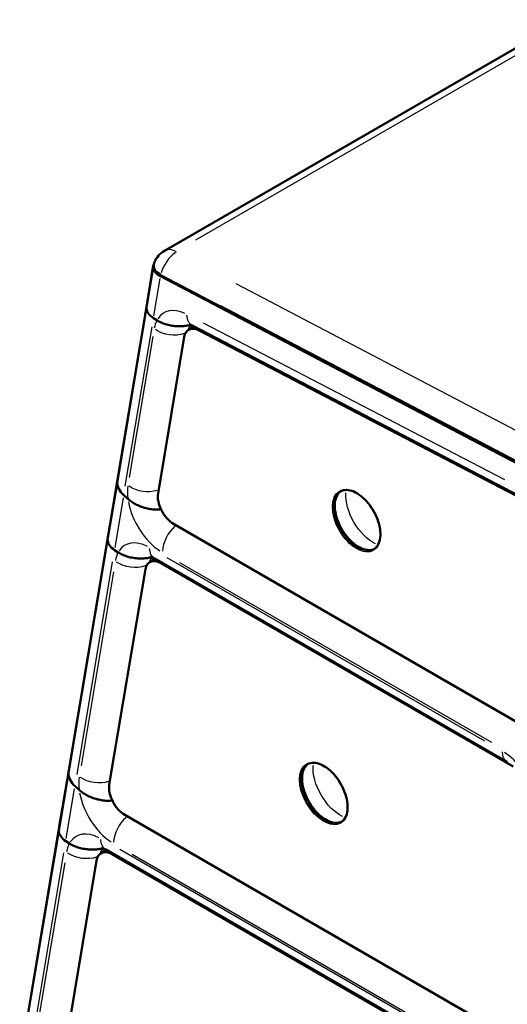
# Model space of a CAD drawing. Units: millimetres. Extents: x 0 to 420, y 0 to 281.
# Drawn here: x 274 to 295, y 240 to 281 of the extents above; entities that cross this region are included whole.
import ezdxf

# ---------------------------------------------------------------- set-up
doc = ezdxf.new("R2010")
doc.units = ezdxf.units.MM
doc.header["$LTSCALE"] = 0.75
doc.layers.add('Visible', color=7, linetype='Continuous', lineweight=50)
doc.layers.add('Visible Narrow', color=7, linetype='Continuous', lineweight=25)

msp = doc.modelspace()

# ---------------------------------------------------------------- linework, layer by layer
at = {"layer": 'Visible', "extrusion": (-0.707107, -0.408248, 0.57735)}
for p, q in [((280.3019, 271.58714), (297.0839, 281.27623)), ((279.49459, 268.96332), (279.82881, 270.95904)), ((279.48736, 268.88484), (279.82464, 270.89882)), ((279.54074, 269.20356), (279.82464, 270.89882)), ((279.82464, 270.89882), (279.85379, 270.90092)), ((279.82464, 270.89882), (279.85379, 270.90092)), ((330.42515, 244.14415), (280.16119, 270.54686)), ((330.39321, 244.11), (280.12926, 270.51272)), ((278.31603, 261.89049), (279.54074, 269.20356)), ((279.48736, 268.88484), (278.32097, 261.92)), ((279.49459, 268.96332), (278.32606, 261.98568)), ((279.8358, 268.7604), (279.98044, 268.66647)), ((279.98044, 268.66647), (279.8358, 268.7604)), ((281.30972, 268.26932), (281.5424, 268.40365)), ((281.47894, 268.43673), (295.50516, 261.12582)), ((281.74435, 268.24069), (295.77057, 260.92978)), ((280.02625, 261.39906), (281.12644, 267.9686)), ((277.911, 259.47196), (278.31603, 261.89049)), ((277.92458, 259.55303), (278.32097, 261.92)), ((277.93181, 259.63151), (278.32606, 261.98568)), ((278.76263, 261.17934), (278.59218, 261.33439)), ((278.59218, 261.33439), (278.76263, 261.17934)), ((295.19709, 251.74578), (280.6762, 260.12942)), ((277.911, 259.47196), (276.27124, 249.6805)), ((277.92458, 259.55303), (276.27618, 249.71001)), ((277.93181, 259.63151), (276.28127, 249.77569)), ((278.206, 259.0284), (278.35444, 258.93187)), ((278.35444, 258.93187), (278.206, 259.0284)), ((279.67755, 258.52319), (279.90794, 258.65621)), ((279.87992, 258.67238), (294.66884, 250.134)), ((277.98147, 249.18907), (279.49428, 258.22247)), ((280.14422, 258.47697), (294.91034, 249.95174)), ((275.86622, 247.26198), (276.27124, 249.6805)), ((275.87979, 247.34304), (276.27618, 249.71001)), ((275.88703, 247.42152), (276.28127, 249.77569)), ((276.71785, 248.96936), (276.54739, 249.1244)), ((276.54739, 249.1244), (276.71785, 248.96936)), ((294.18252, 238.94099), (278.63141, 247.91943)), ((275.88703, 247.42152), (274.23649, 237.5657)), ((275.86622, 247.26198), (274.22646, 237.47052)), ((275.87979, 247.34304), (274.2314, 237.50002)), ((276.16121, 246.81842), (276.30966, 246.72188)), ((276.30966, 246.72188), (276.16121, 246.81842)), ((277.63277, 246.31321), (277.86316, 246.44622)), ((277.83513, 246.4624), (293.65427, 237.32922)), ((278.09943, 246.26698), (293.89578, 237.14695)), ((275.93669, 236.97908), (277.44949, 246.01249))]:
    msp.add_line(p, q, dxfattribs=at)
at = {"layer": 'Visible', "extrusion": (0, 1e-16, -1)}
msp.add_arc((-280.8073, 270.71174), 1.01082, 23.141376, 60.000632, dxfattribs=at)
at = {"layer": 'Visible'}
for centre, major_axis, ratio, start_param, end_param in [((280.83636, 270.92096), (1.0118, 0.01918), 0.55102843, 2.87228464, 3.1469225), ((280.48929, 268.84851), (-1.00115, 0.05725), 0.72772575, -0.07932528, 0.02869171), ((280.54291, 269.16865), (-1.00147, 0.06205), 0.61190482, 0.04420666, 0.82547738), ((279.29928, 261.74264), (-0.96168, 0.28785), 0.71302226, 0.19730294, 0.97857366), ((279.30389, 261.77015), (-0.97183, 0.24426), 0.60340491, 0.0485291, 0.15654609), ((278.9131, 259.43665), (-1.00139, 0.06268), 0.61231927, 0.04455346, 0.82582418), ((278.92651, 259.5167), (-1.00115, 0.05725), 0.72772575, -0.07932528, 0.02869171), ((277.2545, 249.53265), (-0.96168, 0.28785), 0.71302226, 0.19730294, 0.97857366), ((277.25911, 249.56016), (-0.97183, 0.24426), 0.60340491, 0.0485291, 0.15654609), ((276.88173, 247.30671), (-1.00115, 0.05725), 0.72772575, -0.07932528, 0.02869171), ((276.86832, 247.22666), (-1.00139, 0.06268), 0.61231927, 0.04455346, 0.82582418)]:
    msp.add_ellipse(centre, major_axis=major_axis, ratio=ratio, start_param=start_param, end_param=end_param, dxfattribs=at)
at = {"layer": 'Visible', "extrusion": (1e-16, 0, -1)}
for centre, major_axis, ratio, start_param, end_param in [((280.83636, 270.92096), (1.0118, 0.01918), 0.55102843, 2.35499208, 3.1362628), ((280.48929, 268.84851), (-1.00115, 0.05725), 0.72772575, -0.02869171, 0.07932528), ((279.29928, 261.74264), (-0.96168, 0.28785), 0.71302226, -0.97857366, -0.19730294)]:
    msp.add_ellipse(centre, major_axis=major_axis, ratio=ratio, start_param=start_param, end_param=end_param, dxfattribs=at)
at = {"layer": 'Visible', "extrusion": (2e-16, -2e-16, -1)}
msp.add_ellipse((280.54291, 269.16865), major_axis=(-1.00147, 0.06205), ratio=0.61190482, start_param=-0.82547738, end_param=-0.04420666, dxfattribs=at)
at = {"layer": 'Visible', "extrusion": (4e-16, 0, -1)}
msp.add_ellipse((281.77638, 267.46103), major_axis=(-0.46667, 0.80829), ratio=0.57735027, start_param=-0.61086524, end_param=0.73683602, dxfattribs=at)
at = {"layer": 'Visible', "extrusion": (2e-16, 0, -1)}
for centre in [(279.30389, 261.77015), (277.25911, 249.56016)]:
    msp.add_ellipse(centre, major_axis=(-0.97183, 0.24426), ratio=0.60340491, start_param=-0.15654609, end_param=-0.0485291, dxfattribs=at)
at = {"layer": 'Visible', "extrusion": (2e-16, 2e-16, -1)}
for centre, major_axis, ratio, start_param, end_param in [((280.6762, 260.89148), (-0.46667, 0.80829), 0.57735027, 3.92699082, 5.67232007), ((277.2545, 249.53265), (-0.96168, 0.28785), 0.71302226, -0.97857366, -0.19730294)]:
    msp.add_ellipse(centre, major_axis=major_axis, ratio=ratio, start_param=start_param, end_param=end_param, dxfattribs=at)
at = {"layer": 'Visible', "extrusion": (-1e-16, 0, -1)}
msp.add_ellipse((278.9131, 259.43665), major_axis=(-1.00139, 0.06268), ratio=0.61231927, start_param=-0.82582418, end_param=-0.04455346, dxfattribs=at)
at = {"layer": 'Visible', "extrusion": (0, -1e-16, -1)}
msp.add_ellipse((278.92651, 259.5167), major_axis=(-1.00115, 0.05725), ratio=0.72772575, start_param=-0.02869171, end_param=0.07932528, dxfattribs=at)
at = {"layer": 'Visible', "extrusion": (1e-16, 1e-16, -1)}
for centre, major_axis, ratio, start_param, end_param in [((280.14422, 257.7149), (-0.46667, 0.80829), 0.57735027, -0.61086524, 0.78539816), ((276.88173, 247.30671), (-1.00115, 0.05725), 0.72772575, -0.02869171, 0.07932528)]:
    msp.add_ellipse(centre, major_axis=major_axis, ratio=ratio, start_param=start_param, end_param=end_param, dxfattribs=at)
at = {"layer": 'Visible', "extrusion": (1e-16, 2e-16, -1)}
msp.add_ellipse((278.63141, 248.6815), major_axis=(-0.46667, 0.80829), ratio=0.57735027, start_param=3.92699082, end_param=5.67232007, dxfattribs=at)
at = {"layer": 'Visible', "extrusion": (0, 2e-16, -1)}
msp.add_ellipse((276.86832, 247.22666), major_axis=(-1.00139, 0.06268), ratio=0.61231927, start_param=-0.82582418, end_param=-0.04455346, dxfattribs=at)
at = {"layer": 'Visible', "extrusion": (0, 0, -1)}
msp.add_ellipse((278.09943, 245.50492), major_axis=(-0.46667, 0.80829), ratio=0.57735027, start_param=-0.61086524, end_param=0.78539816, dxfattribs=at)
at = {"layer": 'Visible'}
for points, knots in [([(279.87781, 271.10899), (279.86014, 271.06767), (279.84995, 271.02442), (279.8461, 270.93758), (279.85247, 270.89412), (279.88041, 270.81101), (279.90188, 270.77138), (279.95717, 270.69758), (279.99097, 270.66336), (280.06881, 270.60069), (280.11287, 270.57224), (280.16119, 270.54686)], [0.737305, 0.737305, 0.737305, 0.737305, 1.02353071, 1.02353071, 1.30975643, 1.30975643, 1.59598215, 1.59598215, 1.88220786, 1.88220786, 2.16843358, 2.16843358, 2.16843358, 2.16843358]), ([(279.98044, 268.66647), (280.02926, 268.63477), (280.08728, 268.60285), (280.21181, 268.54626), (280.27831, 268.52159), (280.40661, 268.48183), (280.48061, 268.46326), (280.6322, 268.4349), (280.70979, 268.4251), (280.84847, 268.41467), (280.92252, 268.41262), (281.06876, 268.41765), (281.14094, 268.42478), (281.25926, 268.44469), (281.31681, 268.45799), (281.37312, 268.47651), (281.37599, 268.47746), (281.37884, 268.47843)], [2.27865331, 2.27865331, 2.27865331, 2.27865331, 2.58991322, 2.58991322, 2.90117312, 2.90117312, 3.22328063, 3.22328063, 3.54538814, 3.54538814, 3.84928509, 3.84928509, 4.15318203, 4.15318203, 4.41071825, 4.41071825, 4.42458509, 4.42458509, 4.42458509, 4.42458509]), ([(281.37884, 268.47843), (281.37599, 268.47746), (281.37312, 268.47651), (281.31681, 268.45799), (281.25926, 268.44469), (281.14094, 268.42478), (281.06876, 268.41765), (280.92252, 268.41262), (280.84847, 268.41467), (280.70979, 268.4251), (280.6322, 268.4349), (280.48061, 268.46326), (280.40661, 268.48183), (280.27831, 268.52159), (280.21181, 268.54626), (280.08728, 268.60285), (280.02926, 268.63477), (279.98044, 268.66647)], [-4.42458509, -4.42458509, -4.42458509, -4.42458509, -4.41071825, -4.41071825, -4.15318203, -4.15318203, -3.84928509, -3.84928509, -3.54538814, -3.54538814, -3.22328063, -3.22328063, -2.90117312, -2.90117312, -2.58991322, -2.58991322, -2.27865331, -2.27865331, -2.27865331, -2.27865331]), ([(281.35421, 268.48384), (281.35421, 268.48384), (281.35662, 268.48362), (281.36935, 268.48113), (281.38391, 268.47753), (281.42399, 268.463), (281.44948, 268.45209), (281.47894, 268.43673)], [1.170360549, 1.170360549, 1.170360549, 1.170360549, 1.251371774, 1.251371774, 1.386802981, 1.386802981, 1.522234187, 1.522234187, 1.522234187, 1.522234187]), ([(289.09377, 259.07692), (289.02458, 259.04243), (288.94537, 259.02546), (288.76532, 259.02918), (288.66339, 259.05299), (288.45551, 259.1426), (288.34981, 259.20744), (288.14399, 259.37205), (288.04391, 259.47176), (287.85959, 259.69625), (287.77541, 259.82105), (287.63177, 260.08294), (287.57236, 260.22), (287.48439, 260.4921), (287.45583, 260.6271), (287.43211, 260.88091), (287.43691, 260.99969), (287.47845, 261.2093), (287.51522, 261.29991), (287.60177, 261.42471), (287.64519, 261.46763), (287.69461, 261.50035)], [2.39155389, 2.39155389, 2.39155389, 2.39155389, 2.69238491, 2.69238491, 3.01558739, 3.01558739, 3.33187308, 3.33187308, 3.6480885, 3.6480885, 3.9649813, 3.9649813, 4.28209343, 4.28209343, 4.59885192, 4.59885192, 4.91491044, 4.91491044, 5.23182197, 5.23182197, 5.46242774, 5.46242774, 5.46242774, 5.46242774]), ([(287.67062, 261.48746), (287.74533, 261.53059), (287.83281, 261.55202), (288.02306, 261.54808), (288.12499, 261.52427), (288.33287, 261.43466), (288.43857, 261.36982), (288.64439, 261.20521), (288.74447, 261.10551), (288.92879, 260.88102), (289.01297, 260.75622), (289.15661, 260.49433), (289.21603, 260.35726), (289.30399, 260.08516), (289.33256, 259.95017), (289.35627, 259.69636), (289.35147, 259.57757), (289.30993, 259.36797), (289.27316, 259.27735), (289.18103, 259.14449), (289.12972, 259.09671), (289.07062, 259.06259)], [5.49778714, 5.49778714, 5.49778714, 5.49778714, 5.83397757, 5.83397757, 6.15718004, 6.15718004, 6.47346574, 6.47346574, 6.78968115, 6.78968115, 7.10657395, 7.10657395, 7.42368609, 7.42368609, 7.74044458, 7.74044458, 8.05650309, 8.05650309, 8.37341462, 8.37341462, 8.6393798, 8.6393798, 8.6393798, 8.6393798]), ([(280.14877, 260.73791), (280.11144, 260.73142), (280.07332, 260.72751), (279.9686, 260.72195), (279.89213, 260.72447), (279.73827, 260.74048), (279.66089, 260.75392), (279.51536, 260.78674), (279.43351, 260.8099), (279.274, 260.86623), (279.19635, 260.89944), (279.06411, 260.96537), (278.99671, 261.00381), (278.87058, 261.08837), (278.8119, 261.13453), (278.76263, 261.17934)], [-4.47239902, -4.47239902, -4.47239902, -4.47239902, -4.30026678, -4.30026678, -3.97648956, -3.97648956, -3.65271234, -3.65271234, -3.30395737, -3.30395737, -2.95520241, -2.95520241, -2.62896199, -2.62896199, -2.30272158, -2.30272158, -2.30272158, -2.30272158]), ([(278.76263, 261.17934), (278.8119, 261.13453), (278.87058, 261.08837), (278.99671, 261.00381), (279.06411, 260.96537), (279.19635, 260.89944), (279.274, 260.86623), (279.43351, 260.8099), (279.51536, 260.78674), (279.66089, 260.75392), (279.73827, 260.74048), (279.89213, 260.72447), (279.9686, 260.72195), (280.07332, 260.72751), (280.11144, 260.73142), (280.14877, 260.73791)], [2.30272158, 2.30272158, 2.30272158, 2.30272158, 2.62896199, 2.62896199, 2.95520241, 2.95520241, 3.30395737, 3.30395737, 3.65271234, 3.65271234, 3.97648956, 3.97648956, 4.30026678, 4.30026678, 4.47239902, 4.47239902, 4.47239902, 4.47239902]), ([(278.35444, 258.93187), (278.40354, 258.89994), (278.46189, 258.86778), (278.5871, 258.81074), (278.65395, 258.78584), (278.78311, 258.74559), (278.85772, 258.72672), (279.01058, 258.69779), (279.08884, 258.68771), (279.22856, 258.6768), (279.30309, 258.67448), (279.45037, 258.679), (279.52311, 258.68589), (279.63893, 258.70494), (279.69314, 258.71707), (279.74401, 258.73305)], [2.28158339, 2.28158339, 2.28158339, 2.28158339, 2.59464512, 2.59464512, 2.90770685, 2.90770685, 3.23270879, 3.23270879, 3.55771073, 3.55771073, 3.86358661, 3.86358661, 4.16946248, 4.16946248, 4.4122153, 4.4122153, 4.4122153, 4.4122153]), ([(279.74401, 258.73305), (279.69314, 258.71707), (279.63893, 258.70494), (279.52311, 258.68589), (279.45037, 258.679), (279.30309, 258.67448), (279.22856, 258.6768), (279.08884, 258.68771), (279.01058, 258.69779), (278.85772, 258.72672), (278.78311, 258.74559), (278.65395, 258.78584), (278.5871, 258.81074), (278.46189, 258.86778), (278.40354, 258.89994), (278.35444, 258.93187)], [-4.4122153, -4.4122153, -4.4122153, -4.4122153, -4.16946248, -4.16946248, -3.86358661, -3.86358661, -3.55771073, -3.55771073, -3.23270879, -3.23270879, -2.90770685, -2.90770685, -2.59464512, -2.59464512, -2.28158339, -2.28158339, -2.28158339, -2.28158339]), ([(279.72204, 258.73771), (279.72204, 258.73771), (279.72726, 258.73722), (279.74936, 258.73185), (279.76823, 258.72613), (279.81682, 258.70603), (279.84651, 258.69167), (279.87992, 258.67238)], [1.170360549, 1.170360549, 1.170360549, 1.170360549, 1.289018595, 1.289018595, 1.429907461, 1.429907461, 1.570796327, 1.570796327, 1.570796327, 1.570796327]), ([(287.71954, 247.6345), (287.65035, 247.60001), (287.57114, 247.58304), (287.39109, 247.58676), (287.28916, 247.61057), (287.08128, 247.70018), (286.97558, 247.76502), (286.76976, 247.92963), (286.66968, 248.02933), (286.48536, 248.25383), (286.40118, 248.37862), (286.25754, 248.64052), (286.19813, 248.77758), (286.11016, 249.04968), (286.0816, 249.18467), (286.05788, 249.43848), (286.06268, 249.55727), (286.10422, 249.76687), (286.14099, 249.85749), (286.22754, 249.98229), (286.27096, 250.02521), (286.32038, 250.05792)], [2.39155389, 2.39155389, 2.39155389, 2.39155389, 2.69238491, 2.69238491, 3.01558739, 3.01558739, 3.33187308, 3.33187308, 3.6480885, 3.6480885, 3.9649813, 3.9649813, 4.28209343, 4.28209343, 4.59885192, 4.59885192, 4.91491044, 4.91491044, 5.23182197, 5.23182197, 5.46242774, 5.46242774, 5.46242774, 5.46242774]), ([(286.29639, 250.04504), (286.3711, 250.08817), (286.45858, 250.10959), (286.64883, 250.10566), (286.75076, 250.08185), (286.95864, 249.99224), (287.06434, 249.9274), (287.27016, 249.76279), (287.37024, 249.66309), (287.55456, 249.43859), (287.63874, 249.3138), (287.78238, 249.0519), (287.8418, 248.91484), (287.92976, 248.64274), (287.95833, 248.50775), (287.98204, 248.25394), (287.97724, 248.13515), (287.9357, 247.92554), (287.89893, 247.83493), (287.8068, 247.70207), (287.75549, 247.65429), (287.69639, 247.62017)], [5.49778714, 5.49778714, 5.49778714, 5.49778714, 5.83397757, 5.83397757, 6.15718004, 6.15718004, 6.47346574, 6.47346574, 6.78968115, 6.78968115, 7.10657395, 7.10657395, 7.42368609, 7.42368609, 7.74044458, 7.74044458, 8.05650309, 8.05650309, 8.37341462, 8.37341462, 8.6393798, 8.6393798, 8.6393798, 8.6393798]), ([(278.10398, 248.52792), (278.06666, 248.52143), (278.02853, 248.51753), (277.92382, 248.51196), (277.84735, 248.51449), (277.69349, 248.5305), (277.6161, 248.54393), (277.47057, 248.57675), (277.38872, 248.59991), (277.22921, 248.65625), (277.15157, 248.68945), (277.01933, 248.75539), (276.95192, 248.79382), (276.8258, 248.87838), (276.76711, 248.92454), (276.71785, 248.96935)], [-4.47239902, -4.47239902, -4.47239902, -4.47239902, -4.30026678, -4.30026678, -3.97648956, -3.97648956, -3.65271234, -3.65271234, -3.30395737, -3.30395737, -2.95520241, -2.95520241, -2.62896199, -2.62896199, -2.30272158, -2.30272158, -2.30272158, -2.30272158]), ([(276.71785, 248.96935), (276.76711, 248.92454), (276.8258, 248.87838), (276.95192, 248.79382), (277.01933, 248.75539), (277.15157, 248.68945), (277.22921, 248.65625), (277.38872, 248.59991), (277.47057, 248.57675), (277.6161, 248.54393), (277.69349, 248.5305), (277.84735, 248.51449), (277.92382, 248.51196), (278.02853, 248.51753), (278.06666, 248.52143), (278.10398, 248.52792)], [2.30272158, 2.30272158, 2.30272158, 2.30272158, 2.62896199, 2.62896199, 2.95520241, 2.95520241, 3.30395737, 3.30395737, 3.65271234, 3.65271234, 3.97648956, 3.97648956, 4.30026678, 4.30026678, 4.47239902, 4.47239902, 4.47239902, 4.47239902]), ([(276.30966, 246.72188), (276.35875, 246.68996), (276.4171, 246.6578), (276.54232, 246.60075), (276.60916, 246.57585), (276.73832, 246.5356), (276.81293, 246.51674), (276.9658, 246.4878), (277.04406, 246.47772), (277.18377, 246.46681), (277.25831, 246.4645), (277.40559, 246.46901), (277.47832, 246.4759), (277.59414, 246.49495), (277.64836, 246.50708), (277.69922, 246.52306)], [2.28158339, 2.28158339, 2.28158339, 2.28158339, 2.59464512, 2.59464512, 2.90770685, 2.90770685, 3.23270879, 3.23270879, 3.55771073, 3.55771073, 3.86358661, 3.86358661, 4.16946248, 4.16946248, 4.4122153, 4.4122153, 4.4122153, 4.4122153]), ([(277.69922, 246.52306), (277.64836, 246.50708), (277.59414, 246.49495), (277.47832, 246.4759), (277.40559, 246.46901), (277.25831, 246.4645), (277.18377, 246.46681), (277.04406, 246.47772), (276.9658, 246.4878), (276.81293, 246.51674), (276.73832, 246.5356), (276.60916, 246.57585), (276.54232, 246.60075), (276.4171, 246.6578), (276.35875, 246.68996), (276.30966, 246.72188)], [-4.4122153, -4.4122153, -4.4122153, -4.4122153, -4.16946248, -4.16946248, -3.86358661, -3.86358661, -3.55771073, -3.55771073, -3.23270879, -3.23270879, -2.90770685, -2.90770685, -2.59464512, -2.59464512, -2.28158339, -2.28158339, -2.28158339, -2.28158339]), ([(277.67726, 246.52773), (277.67726, 246.52773), (277.68247, 246.52724), (277.70458, 246.52186), (277.72345, 246.51614), (277.77204, 246.49605), (277.80173, 246.48169), (277.83514, 246.4624)], [1.170360549, 1.170360549, 1.170360549, 1.170360549, 1.289018595, 1.289018595, 1.429907461, 1.429907461, 1.570796327, 1.570796327, 1.570796327, 1.570796327])]:
    msp.add_open_spline(points, degree=3, knots=knots, dxfattribs=at)
at = {"layer": 'Visible Narrow', "extrusion": (-0.707107, -0.408248, 0.57735)}
for p, q in [((281.60914, 272.03963), (296.71294, 280.75981)), ((279.85047, 268.84802), (280.11458, 270.4251)), ((328.53816, 246.43525), (283.3006, 270.19769)), ((327.89816, 245.51774), (282.6606, 269.28018)), ((294.55896, 261.96989), (281.93535, 268.54971)), ((278.65436, 261.70569), (279.77362, 268.3891)), ((281.74697, 268.2422), (281.79425, 268.2695)), ((279.81082, 267.9843), (278.82065, 262.07171)), ((278.22531, 259.1437), (278.57287, 261.21909)), ((293.72228, 251.0187), (280.41226, 258.70324)), ((276.63032, 249.61961), (278.12307, 258.5332)), ((280.14607, 258.47804), (280.17945, 258.49731)), ((280.93084, 258.51271), (293.99964, 250.96743)), ((278.15802, 258.11498), (276.79649, 249.98492)), ((276.18052, 246.93372), (276.52808, 249.00911)), ((274.58554, 237.40962), (276.07828, 246.32322)), ((278.10129, 246.26805), (278.13467, 246.28732)), ((292.65621, 238.24365), (278.41899, 246.46352)), ((278.93756, 246.27298), (292.93356, 238.19239)), ((276.11323, 245.90499), (274.75171, 237.77493))]:
    msp.add_line(p, q, dxfattribs=at)
at = {"layer": 'Visible Narrow'}
for centre, major_axis, ratio, start_param, end_param in [((280.81925, 270.68376), (0.46503, 0.8853), 0.60277228, 0.82210779, 1.90713799), ((280.8019, 270.72111), (-0.5, 0.86603), 0.57735027, -0.70331878, -0.03701678), ((281.30498, 267.18886), (-1.03333, 1.78979), 0.57735027, -0.6825328, 0.2949253), ((281.30498, 267.18886), (-1.03333, 1.78979), 0.57735027, 0.36231036, 0.5977834), ((282.10637, 267.65154), (-0.53333, 0.92376), 0.57735027, 0.29327869, 0.49419831), ((280.20479, 260.61932), (-1.03333, 1.78979), 0.57735027, 0.62770502, 0.93082119), ((288.34705, 260.26142), (-0.71667, 1.2413), 0.57735027, 1.57079633, 7.85398163), ((280.20479, 260.61932), (-1.03333, 1.78979), 0.57735027, 1.01808765, 2.28576781), ((288.41776, 260.30224), (-0.7, 1.21244), 0.57735027, 0.18775954, 2.95383312), ((280.9119, 259.34014), (0.5, 0.86603), 0.57735027, 1.03886523, 2.28686137), ((279.67281, 257.44274), (-1.03333, 1.78979), 0.57735027, -0.72916112, 0.28310562), ((279.67281, 257.44274), (-1.03333, 1.78979), 0.57735027, 0.35291879, 0.59728911), ((280.4742, 257.90542), (-0.53333, 0.92376), 0.57735027, 0.29327869, 0.49419831), ((286.97282, 248.81899), (-0.71667, 1.2413), 0.57735027, 1.57079633, 7.85398163), ((294.46173, 248.90435), (-1.03333, 1.78979), 0.57735027, 4.35718814, 5.43775562), ((287.04353, 248.85982), (-0.7, 1.21244), 0.57735027, 0.18775954, 2.95383312), ((278.16001, 248.40933), (-1.03333, 1.78979), 0.57735027, 0.62770502, 0.93082119), ((278.16001, 248.40933), (-1.03333, 1.78979), 0.57735027, 1.01808765, 2.28576781), ((278.86711, 247.13015), (0.5, 0.86603), 0.57735027, 1.03886523, 2.28686137), ((277.62803, 245.23275), (-1.03333, 1.78979), 0.57735027, -0.72916112, 0.28310562), ((277.62803, 245.23275), (-1.03333, 1.78979), 0.57735027, 0.35291879, 0.59728911), ((278.42942, 245.69543), (-0.53333, 0.92376), 0.57735027, 0.29327869, 0.49419831)]:
    msp.add_ellipse(centre, major_axis=major_axis, ratio=ratio, start_param=start_param, end_param=end_param, dxfattribs=at)
at = {"layer": 'Visible Narrow', "extrusion": (-3e-16, 3e-16, -1)}
msp.add_ellipse((280.19219, 270.60588), major_axis=(0.031, 0.05902), ratio=0.60277228, start_param=3.20030141, end_param=4.25705911, dxfattribs=at)
at = {"layer": 'Visible Narrow', "extrusion": (0, 1e-16, -1)}
for centre, major_axis, ratio, start_param, end_param in [((281.94115, 269.3235), (0.46221, 0.88677), 0.60469597, 3.18213703, 3.91193573), ((279.47274, 262.15148), (-0.98627, 0.16517), 0.66883484, 4.04872989, 5.3230993)]:
    msp.add_ellipse(centre, major_axis=major_axis, ratio=ratio, start_param=start_param, end_param=end_param, dxfattribs=at)
at = {"layer": 'Visible Narrow', "extrusion": (-1e-16, 1e-16, -1)}
msp.add_ellipse((282.01209, 267.59711), major_axis=(-0.53333, 0.92376), ratio=0.57735027, start_param=-0.48933426, end_param=-0.15942523, dxfattribs=at)
at = {"layer": 'Visible Narrow', "extrusion": (1e-16, 1e-16, -1)}
for centre, major_axis, ratio, start_param, end_param in [((280.57293, 268.72102), (-0.98627, 0.16517), 0.66883484, 4.01462484, 5.32130429), ((295.16884, 251.00002), (0.5, 0.86603), 0.57735027, 3.18086256, 3.88772091)]:
    msp.add_ellipse(centre, major_axis=major_axis, ratio=ratio, start_param=start_param, end_param=end_param, dxfattribs=at)
at = {"layer": 'Visible Narrow', "extrusion": (-1e-16, 0, -1)}
for centre in [(289.05416, 260.66966), (287.67993, 249.22724)]:
    msp.add_ellipse(centre, major_axis=(-0.81667, 1.41451), ratio=0.57735027, start_param=3.85428568, end_param=5.57049228, dxfattribs=at)
at = {"layer": 'Visible Narrow', "extrusion": (2e-16, 0, -1)}
for centre, major_axis, start_param, end_param in [((288.37062, 260.27502), (-0.7, 1.21244), 3.29867229, 6.12610567), ((280.37992, 259.53841), (0.5, 0.86603), 3.18086256, 3.88772091), ((286.99639, 248.8326), (-0.7, 1.21244), 3.29867229, 6.12610567)]:
    msp.add_ellipse(centre, major_axis=major_axis, ratio=0.57735027, start_param=start_param, end_param=end_param, dxfattribs=at)
at = {"layer": 'Visible Narrow', "extrusion": (0, 2e-16, -1)}
for centre, major_axis, ratio, start_param, end_param in [((280.37992, 257.85098), (-0.53333, 0.92376), 0.57735027, -0.48933426, -0.15942523), ((278.94077, 258.9749), (-0.98627, 0.16517), 0.66883484, 4.01462484, 5.32130429), ((278.33513, 245.641), (-0.53333, 0.92376), 0.57735027, -0.48933426, -0.15942523)]:
    msp.add_ellipse(centre, major_axis=major_axis, ratio=ratio, start_param=start_param, end_param=end_param, dxfattribs=at)
at = {"layer": 'Visible Narrow', "extrusion": (0, 3e-16, -1)}
msp.add_ellipse((277.42796, 249.94149), major_axis=(-0.98627, 0.16517), ratio=0.66883484, start_param=4.04872989, end_param=5.3230993, dxfattribs=at)
at = {"layer": 'Visible Narrow', "extrusion": (2e-16, 2e-16, -1)}
msp.add_ellipse((278.33513, 247.32842), major_axis=(0.5, 0.86603), ratio=0.57735027, start_param=3.18086256, end_param=3.88772091, dxfattribs=at)
at = {"layer": 'Visible Narrow', "extrusion": (1e-16, 2e-16, -1)}
msp.add_ellipse((276.89598, 246.76491), major_axis=(-0.98627, 0.16517), ratio=0.66883484, start_param=4.01462484, end_param=5.32130429, dxfattribs=at)
at = {"layer": 'Visible Narrow'}
for points, knots in [([(280.7874, 271.51782), (280.78364, 271.51979), (280.7802, 271.52199), (280.77418, 271.52672), (280.7716, 271.52926), (280.76833, 271.53349), (280.76728, 271.53515), (280.7652, 271.53944), (280.76446, 271.54213), (280.76445, 271.54588), (280.76456, 271.54695), (280.76498, 271.54873), (280.76522, 271.54945), (280.76585, 271.55085), (280.76624, 271.55155), (280.76708, 271.55268), (280.76747, 271.55314), (280.76838, 271.55402), (280.7689, 271.55444), (280.76967, 271.55495), (280.76985, 271.55506), (280.77004, 271.55517)], [0.454971932, 0.454971932, 0.454971932, 0.454971932, 0.478884974, 0.478884974, 0.502793016, 0.502793016, 0.517145842, 0.517145842, 0.539142945, 0.539142945, 0.547756536, 0.547756536, 0.553579455, 0.553579455, 0.559402375, 0.559402375, 0.563417453, 0.563417453, 0.567432531, 0.567432531, 0.568651169, 0.568651169, 0.568651169, 0.568651169]), ([(280.1474, 270.60032), (280.06755, 270.64226), (280.00108, 270.69194), (279.88839, 270.81709), (279.85354, 270.89594), (279.8503, 271.0205), (279.85925, 271.06525), (279.87794, 271.109)], [-2.16843358, -2.16843358, -2.16843358, -2.16843358, -1.69078443, -1.69078443, -1.07698893, -1.07698893, -0.737305, -0.737305, -0.737305, -0.737305])]:
    msp.add_open_spline(points, degree=3, knots=knots, dxfattribs=at)

doc.saveas('drawing.dxf')
